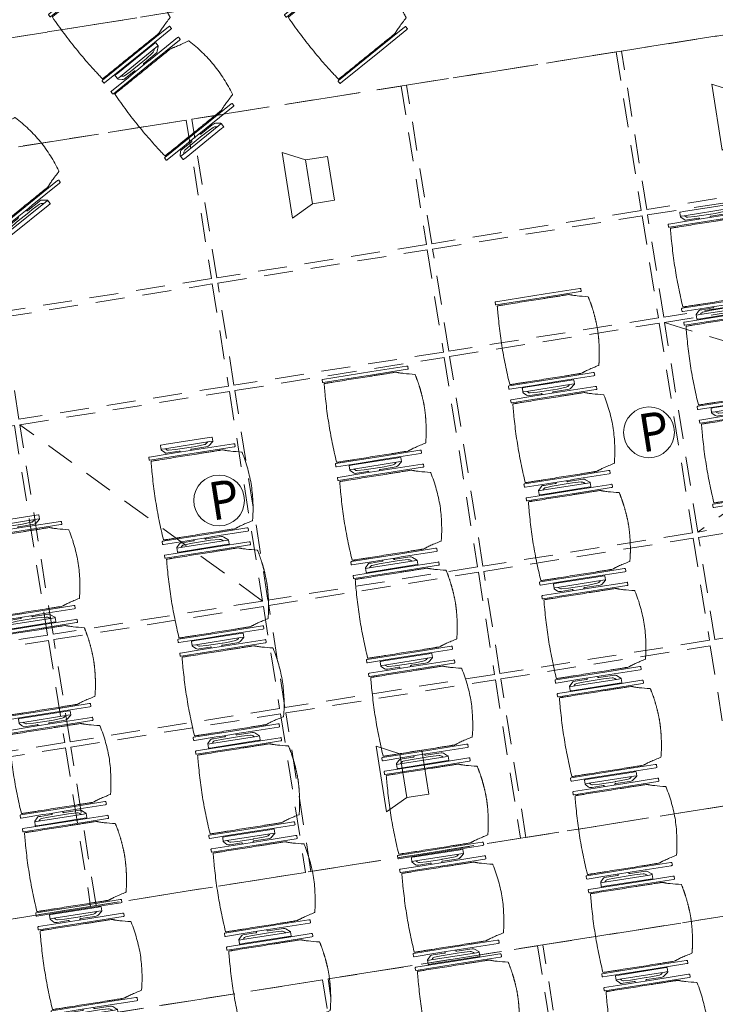
# Model space of a CAD drawing. Units: metres. Extents: x 6127 to 6509, y 343642 to 343987.
# Drawn here: x 6181 to 6185, y 343910 to 343916 of the extents above; entities that cross this region are included whole.
import ezdxf

# ---------------------------------------------------------------- set-up
doc = ezdxf.new("R2010")
doc.units = ezdxf.units.M
doc.header["$LTSCALE"] = 2
for name, pattern in [('CONTINOUS', [0]), ('MITTE', [2, 1.25, -0.25, 0.25, -0.25]), ('VERDECKT', [2.5, 2, -0.5])]:
    doc.linetypes.add(name, pattern=pattern)
for name, color, linetype, lineweight, true_color in [('A_03_DS_Deckenraster', 7, 'VERDECKT', 5, 0xcc0099), ('A_03_DS_Hängepunkte', 7, 'CONTINUOUS', 15, 0x200bda), ('A_03_DS_Laufschienen', 4, 'VERDECKT', 9, 0x00ffff), ('A_03_Lautsprecher', 7, 'CONTINOUS', 15, 0x0066cc)]:
    doc.layers.add(name, color=color, linetype=linetype, lineweight=lineweight, true_color=true_color)
doc.layers.add('A_03_Technik', color=7, linetype='MITTE', lineweight=0)
doc.layers.add('A_04_Möblierung_Lose', color=7, linetype='CONTINUOUS', lineweight=0)
doc.styles.add('ISOCP', font='isocp.shx', dxfattribs={"width": 0.9})

# ---------------------------------------------------------------- blocks, each defined once
blk = doc.blocks.new('PISA_Stuhl mit')
at = {"layer": 'A_04_Möblierung_Lose', "linetype": 'Continuous'}
for p, q in [((-24.4, 27.96), (-24.4, 47.35)), ((-24.36, 47.78), (-24.39, 47.39)), ((-22.84, 47.98), (-24.16, 47.98)), ((-24.16, 47.98), (-24.16, 47.97)), ((-22.84, 47.98), (-22.84, 47.97)), ((-22.61, 47.39), (-22.64, 47.78)), ((-22.6, 47.35), (-22.6, 27.96)), ((22.6, 0.44), (22.6, 47.35)), ((22.64, 47.78), (22.61, 47.39)), ((24.16, 47.98), (22.84, 47.98)), ((22.84, 47.98), (22.84, 47.97)), ((24.16, 47.98), (24.16, 47.97)), ((24.39, 47.39), (24.36, 47.78)), ((24.4, 47.35), (24.4, 27.96)), ((-22, 40.62), (-22, 39.8)), ((22, 40.71), (22, 39.9)), ((-29.9, 34.68), (-29.9, 36.09)), ((-29.9, 9.47), (-29.9, 34.68)), ((-27.55, 36.26), (-29.77, 36.26)), ((-27.6, 34.68), (-27.6, 36.2)), ((-27.6, 9.47), (-27.6, 34.68)), ((-27.34, 33.18), (-27.6, 33.44)), ((-27.24, 36.04), (-25.56, 33.97)), ((-25.1, 32.79), (-25.1, 24.2)), ((25.1, 32.79), (25.1, 31.93)), ((27.24, 36.04), (25.56, 33.97)), ((27.34, 33.18), (27.6, 33.44)), ((29.77, 36.26), (27.55, 36.26)), ((27.6, 34.68), (27.6, 36.2)), ((27.6, 9.47), (27.6, 34.68)), ((29.9, 34.68), (29.9, 36.09)), ((29.9, 9.47), (29.9, 34.68)), ((-26.2, 26.52), (-26.45, 31.41)), ((-24.4, 25.51), (-24.4, 27.96)), ((-22.6, 27.96), (-22.6, 0.44)), ((24.4, 27.96), (24.4, 25.51)), ((25.1, 31.93), (25.1, 24.2)), ((26.2, 26.52), (26.45, 31.41)), ((-26.2, 24.2), (-26.2, 26.52)), ((-26.2, 15.3), (-26.2, 24.2)), ((-25.1, 24.2), (-25.1, 24)), ((-25.1, 24), (-25.1, 23.93)), ((-24.8, 23.63), (-24.4, 23.63)), ((-24.4, 15.98), (-24.4, 25.51)), ((24.4, 25.51), (24.4, 15.98)), ((24.8, 23.63), (24.4, 23.63)), ((25.1, 24.2), (25.1, 24)), ((25.1, 24), (25.1, 23.93)), ((26.2, 24.2), (26.2, 26.52)), ((26.2, 24), (26.2, 24.2)), ((26.2, 15.3), (26.2, 24)), ((-25.1, 17.38), (-25.1, 17.33)), ((-25.1, 17.33), (-25.1, 17.17)), ((-25.1, 17.17), (-25.1, 10.99)), ((-24.8, 17.68), (-24.4, 17.68)), ((24.8, 17.68), (24.4, 17.68)), ((25.1, 17.38), (25.1, 17.17)), ((25.1, 17.17), (25.1, 10.99)), ((-26.45, 11.41), (-26.2, 15.3)), ((-25.1, 10.99), (-25.1, 10.09)), ((-24.4, 12.57), (-24.4, 15.98)), ((-24.4, 0.44), (-24.4, 12.57)), ((24.4, 15.98), (24.4, 12.57)), ((24.4, 12.57), (24.4, 0.44)), ((25.1, 10.99), (25.1, 10.09)), ((26.45, 11.41), (26.2, 15.3)), ((-29.9, 7.85), (-29.9, 9.47)), ((-29.58, 7.45), (-27.42, 7.45)), ((-27.6, 9.79), (-27.34, 9.99)), ((-27.6, 7.67), (-27.6, 9.47)), ((-25.56, 9.14), (-27.16, 7.57)), ((25.56, 9.14), (27.16, 7.57)), ((27.6, 9.79), (27.34, 9.99)), ((27.42, 7.45), (29.58, 7.45)), ((27.6, 7.67), (27.6, 9.47)), ((29.9, 7.85), (29.9, 9.47)), ((-24.39, 0.38), (-24.37, 0.24)), ((-24.17, 0.06), (-24.17, 0.07)), ((-24.17, 0.06), (-22.83, 0.06)), ((-22.83, 0.06), (-22.83, 0.07)), ((-22.63, 0.24), (-22.61, 0.38)), ((22.61, 0.38), (22.63, 0.24)), ((22.83, 0.06), (22.83, 0.07)), ((22.83, 0.06), (24.17, 0.06)), ((24.17, 0.06), (24.17, 0.07)), ((24.37, 0.24), (24.39, 0.38))]:
    blk.add_line(p, q, dxfattribs=at)
at = {"layer": 'A_04_Möblierung_Lose'}
for points in [[(-24.39, 47.39), (-24.4, 47.35)], [(-22.61, 47.39), (-22.6, 47.35)], [(22.61, 47.39), (22.6, 47.35)], [(24.4, 47.35), (24.39, 47.39)], [(-24.39, 0.38), (-24.4, 0.44)], [(-22.61, 0.38), (-22.6, 0.44)], [(22.6, 0.44), (22.61, 0.38)], [(24.39, 0.38), (24.4, 0.44)]]:
    blk.add_lwpolyline(points, dxfattribs=at)
at = {"layer": 'A_04_Möblierung_Lose', "linetype": 'Continuous'}
for centre, major_axis, ratio, start_param, end_param in [((-27.52, 34.46), (0.11, -1.8), 0.412192, 2.618158, 2.867609), ((-34.45, 31.3), (8, 0), 0.513216, 0.026437, 0.475695), ((-31.1, 32.79), (6, 0), 0.513216, 0, 0.394791), ((31.1, 32.79), (6, 0), 0.513216, 2.746802, 3.141593), ((34.45, 31.3), (8, 0), 0.513216, 2.665897, 3.115155), ((27.52, 34.46), (0.11, 1.8), 0.412192, 0.273984, 0.523435), ((-24.8, 23.93), (0.3, 0), 0.992397, 3.141593, 4.712389), ((24.8, 23.93), (-0.3, 0), 0.992397, 1.570796, 3.141593), ((-24.8, 17.38), (-0.3, 0), 0.992397, 4.712389, 6.283185), ((24.8, 17.38), (0.3, 0), 0.992397, 0, 1.570796), ((-34.45, 11.49), (8, 0), 0.409378, 5.80749, 6.256748), ((34.45, 11.49), (8, 0), 0.409378, 3.16803, 3.617288), ((-29.69, 9.25), (0.15, -1.8), 0.508472, 6.169443, 6.239649), ((-27.52, 9.25), (0.11, -1.8), 0.412192, 6.259426, 6.626764), ((-31.1, 10.09), (6, 0), 0.409378, 5.888394, 6.283185), ((31.1, 10.09), (6, 0), 0.409378, 3.141593, 3.536384), ((27.52, 9.25), (0.11, 1.8), 0.412192, 2.798014, 3.165352), ((29.69, 9.25), (0.15, 1.8), 0.508472, 3.185129, 3.255335)]:
    blk.add_ellipse(centre, major_axis=major_axis, ratio=ratio, start_param=start_param, end_param=end_param, dxfattribs=at)
for points, knots in [([(-19.18, 50.99), (-19.42, 49.97), (-19.66, 48.92), (-20.14, 46.93), (-20.38, 45.97), (-20.85, 44.26), (-21.08, 43.5), (-21.37, 42.63), (-21.42, 42.47), (-21.51, 42.23), (-21.54, 42.16), (-21.59, 42.02), (-21.62, 41.96), (-21.68, 41.83), (-21.7, 41.76), (-21.76, 41.57), (-21.79, 41.45), (-21.88, 41.09), (-21.94, 40.92), (-22, 40.62)], [0, 0, 0, 0, 0.25, 0.25, 0.5, 0.5, 0.75, 0.75, 0.8125, 0.8125, 0.84375, 0.84375, 0.875, 0.875, 0.90625, 0.90625, 0.9375, 0.9375, 1, 1, 1, 1]), ([(-19.18, 50.99), (-19.18, 51), (-19.17, 51.01), (-19.14, 51.04), (-19.13, 51.05), (-19.08, 51.07), (-19.06, 51.08), (-19, 51.11), (-18.97, 51.12), (-18.92, 51.13), (-18.91, 51.13), (-18.9, 51.14)], [0, 0, 0, 0, 0.224004, 0.224004, 0.447802, 0.447802, 0.675436, 0.675436, 0.911307, 0.911307, 1, 1, 1, 1]), ([(18.89, 51.27), (17.34, 51.65), (15.79, 51.96), (12.65, 52.5), (11.08, 52.72), (7.92, 53.08), (6.34, 53.22), (3.16, 53.43), (1.57, 53.5), (-1.6, 53.48), (-3.19, 53.4), (-6.36, 53.17), (-7.95, 53.02), (-11.1, 52.64), (-12.67, 52.41), (-15.8, 51.85), (-17.35, 51.53), (-18.9, 51.14)], [0, 0, 0, 0, 0.125, 0.125, 0.25, 0.25, 0.375, 0.375, 0.5, 0.5, 0.625, 0.625, 0.75, 0.75, 0.875, 0.875, 1, 1, 1, 1]), ([(18.89, 51.27), (18.92, 51.26), (18.95, 51.26), (19, 51.24), (19.03, 51.23), (19.09, 51.2), (19.11, 51.19), (19.15, 51.17), (19.16, 51.16), (19.17, 51.14), (19.17, 51.14), (19.17, 51.13)], [0, 0, 0, 0, 0.185773, 0.185773, 0.427403, 0.427403, 0.668474, 0.668474, 0.90083, 0.90083, 1, 1, 1, 1]), ([(22, 40.71), (21.94, 41.04), (21.88, 41.23), (21.79, 41.58), (21.76, 41.7), (21.7, 41.89), (21.67, 41.96), (21.62, 42.08), (21.59, 42.13), (21.54, 42.27), (21.51, 42.34), (21.42, 42.58), (21.37, 42.75), (21.08, 43.63), (20.85, 44.38), (20.14, 46.95), (19.66, 49.11), (19.17, 51.13)], [0, 0, 0, 0, 0.0625, 0.0625, 0.09375, 0.09375, 0.125, 0.125, 0.15625, 0.15625, 0.1875, 0.1875, 0.25, 0.25, 0.5, 0.5, 1, 1, 1, 1]), ([(-22, 39.8), (-22, 39.68), (-22, 39.54), (-22, 39.17), (-22, 38.94), (-22, 38.38), (-22, 38.04), (-22, 37.31), (-22, 36.89), (-22, 36.04), (-22, 35.61), (-22, 34.76), (-22, 34.33), (-22, 33.05), (-22, 32.2), (-22, 27.95), (-22, 24.55), (-22, 19.45), (-22, 17.76), (-22, 14.36), (-22, 12.67), (-22, 10.12), (-22, 9.27), (-22, 7.57), (-22, 6.72), (-22, 5.45), (-22, 5.02), (-22, 4.16), (-22, 3.73), (-22, 3.12), (-22, 2.92), (-22, 2.53), (-22, 2.33), (-22, 1.77), (-22, 1.43), (-22, 1.12)], [0, 0, 0, 0, 0.03125, 0.03125, 0.0625, 0.0625, 0.09375, 0.09375, 0.125, 0.125, 0.15625, 0.15625, 0.1875, 0.1875, 0.25, 0.25, 0.5, 0.5, 0.625, 0.625, 0.75, 0.75, 0.8125, 0.8125, 0.875, 0.875, 0.90625, 0.90625, 0.9375, 0.9375, 0.953125, 0.953125, 0.96875, 0.96875, 1, 1, 1, 1]), ([(22, 1.12), (22, 1.43), (22, 1.77), (22, 2.33), (22, 2.52), (22, 2.92), (22, 3.12), (22, 3.73), (22, 4.16), (22, 5.02), (22, 5.44), (22, 7.57), (22, 9.27), (22, 12.66), (22, 14.35), (22, 17.74), (22, 19.44), (22, 22.83), (22, 24.53), (22, 27.07), (22, 27.92), (22, 29.61), (22, 30.46), (22, 32.16), (22, 33.01), (22, 34.28), (22, 34.71), (22, 35.56), (22, 35.99), (22, 36.83), (22, 37.25), (22, 38.01), (22, 38.35), (22, 38.95), (22, 39.2), (22, 39.61), (22, 39.77), (22, 39.9)], [0, 0, 0, 0, 0.03125, 0.03125, 0.046875, 0.046875, 0.0625, 0.0625, 0.09375, 0.09375, 0.125, 0.125, 0.25, 0.25, 0.375, 0.375, 0.5, 0.5, 0.625, 0.625, 0.6875, 0.6875, 0.75, 0.75, 0.8125, 0.8125, 0.84375, 0.84375, 0.875, 0.875, 0.90625, 0.90625, 0.9375, 0.9375, 0.96875, 0.96875, 1, 1, 1, 1]), ([(-29.78, 36.26), (-29.8, 36.26), (-29.82, 36.26), (-29.88, 36.22), (-29.9, 36.17), (-29.9, 36.09)], [0, 0, 0, 0, 0.288851, 0.288851, 1, 1, 1, 1]), ([(29.78, 36.26), (29.8, 36.26), (29.82, 36.26), (29.88, 36.22), (29.9, 36.17), (29.9, 36.09)], [0, 0, 0, 0, 0.288851, 0.288851, 1, 1, 1, 1]), ([(-29.9, 7.85), (-29.9, 7.73), (-29.88, 7.64), (-29.8, 7.5), (-29.73, 7.46), (-29.64, 7.45)], [0, 0, 0, 0, 0.5, 0.5, 1, 1, 1, 1]), ([(29.9, 7.85), (29.9, 7.73), (29.88, 7.64), (29.8, 7.5), (29.73, 7.46), (29.64, 7.45)], [0, 0, 0, 0, 0.5, 0.5, 1, 1, 1, 1]), ([(-22, 1.12), (-22, 1.1), (-21.99, 1.08), (-21.97, 1.03), (-21.96, 1.01), (-21.91, 0.97), (-21.89, 0.96), (-21.83, 0.93), (-21.8, 0.92), (-21.76, 0.92), (-21.75, 0.91), (-21.74, 0.91)], [0, 0, 0, 0, 0.234724, 0.234724, 0.469461, 0.469461, 0.704013, 0.704013, 0.938475, 0.938475, 1, 1, 1, 1]), ([(-21.74, 0.91), (-19.94, 0.74), (-18.13, 0.63), (-14.51, 0.41), (-12.7, 0.33), (-9.08, 0.17), (-7.27, 0.09), (-3.63, 0), (-1.82, 0), (1.82, 0), (3.64, 0), (7.27, 0.09), (9.08, 0.17), (12.71, 0.33), (14.52, 0.42), (17.23, 0.58), (18.13, 0.64), (19.94, 0.76), (20.84, 0.83), (21.74, 0.91)], [0, 0, 0, 0, 0.125, 0.125, 0.25, 0.25, 0.375, 0.375, 0.5, 0.5, 0.625, 0.625, 0.75, 0.75, 0.875, 0.875, 0.9375, 0.9375, 1, 1, 1, 1]), ([(21.74, 0.91), (21.77, 0.92), (21.81, 0.92), (21.87, 0.94), (21.89, 0.96), (21.94, 0.99), (21.96, 1.01), (21.99, 1.06), (22, 1.08), (22, 1.11), (22, 1.12), (22, 1.12)], [0, 0, 0, 0, 0.234448, 0.234448, 0.468896, 0.468896, 0.703347, 0.703347, 0.937838, 0.937838, 1, 1, 1, 1])]:
    blk.add_open_spline(points, degree=3, knots=knots, dxfattribs=at)
for points in [[(-24.16, 47.97), (-24.17, 47.97), (-24.19, 47.97), (-24.21, 47.96), (-24.24, 47.95), (-24.27, 47.94), (-24.29, 47.92), (-24.31, 47.9), (-24.33, 47.88), (-24.34, 47.85), (-24.35, 47.83), (-24.36, 47.8), (-24.36, 47.78), (-24.36, 47.77)], [(-22.64, 47.77), (-22.64, 47.78), (-22.64, 47.8), (-22.65, 47.83), (-22.66, 47.85), (-22.67, 47.88), (-22.69, 47.9), (-22.71, 47.92), (-22.73, 47.94), (-22.76, 47.95), (-22.79, 47.96), (-22.81, 47.97), (-22.83, 47.97), (-22.84, 47.97)], [(22.84, 47.97), (22.83, 47.97), (22.81, 47.97), (22.79, 47.96), (22.76, 47.95), (22.73, 47.94), (22.71, 47.92), (22.69, 47.9), (22.67, 47.88), (22.66, 47.85), (22.65, 47.83), (22.64, 47.8), (22.64, 47.78), (22.64, 47.77)], [(24.36, 47.77), (24.36, 47.78), (24.36, 47.8), (24.35, 47.83), (24.34, 47.85), (24.33, 47.88), (24.31, 47.9), (24.29, 47.92), (24.27, 47.94), (24.24, 47.95), (24.21, 47.96), (24.19, 47.97), (24.17, 47.97), (24.16, 47.97)], [(-27.6, 36.2), (-27.6, 36.28), (-27.54, 36.28), (-27.42, 36.2)], [(27.6, 36.2), (27.6, 36.28), (27.54, 36.28), (27.42, 36.2)], [(-27.42, 7.45), (-27.54, 7.45), (-27.6, 7.52), (-27.6, 7.67)], [(27.42, 7.45), (27.54, 7.45), (27.6, 7.52), (27.6, 7.67)], [(-24.37, 0.27), (-24.37, 0.26), (-24.37, 0.24), (-24.36, 0.21), (-24.35, 0.18), (-24.34, 0.16), (-24.32, 0.13), (-24.3, 0.11), (-24.28, 0.1), (-24.25, 0.08), (-24.22, 0.07), (-24.2, 0.07), (-24.18, 0.07), (-24.17, 0.07)], [(-22.83, 0.07), (-22.82, 0.07), (-22.8, 0.07), (-22.77, 0.07), (-22.75, 0.08), (-22.72, 0.1), (-22.7, 0.11), (-22.68, 0.13), (-22.66, 0.16), (-22.65, 0.18), (-22.64, 0.21), (-22.63, 0.24), (-22.63, 0.26), (-22.63, 0.27)], [(22.63, 0.27), (22.63, 0.26), (22.63, 0.24), (22.64, 0.21), (22.65, 0.18), (22.66, 0.16), (22.68, 0.13), (22.7, 0.11), (22.72, 0.1), (22.75, 0.08), (22.78, 0.07), (22.8, 0.07), (22.82, 0.07), (22.83, 0.07)], [(24.17, 0.07), (24.18, 0.07), (24.2, 0.07), (24.23, 0.07), (24.25, 0.08), (24.28, 0.1), (24.3, 0.11), (24.32, 0.13), (24.34, 0.16), (24.35, 0.18), (24.36, 0.21), (24.37, 0.24), (24.37, 0.26), (24.37, 0.27)]]:
    blk.add_open_spline(points, degree=3, dxfattribs=at)
blk = doc.blocks.new('PISA_Stuhl ohne')
at = {"layer": 'A_04_Möblierung_Lose', "linetype": 'Continuous'}
for p, q in [((-24.4, 27.96), (-24.4, 47.35)), ((-24.36, 47.79), (-24.39, 47.39)), ((-22.84, 47.98), (-24.16, 47.98)), ((-24.16, 47.98), (-24.16, 47.98)), ((-22.84, 47.98), (-22.84, 47.98)), ((22.6, 27.96), (22.6, 47.35)), ((22.64, 47.79), (22.61, 47.39)), ((24.16, 47.98), (22.84, 47.98)), ((22.84, 47.98), (22.84, 47.98)), ((24.16, 47.98), (24.16, 47.98)), ((24.39, 47.39), (24.36, 47.79)), ((-22, 40.62), (-22, 39.8)), ((22, 40.71), (22, 39.9)), ((-24.4, 12.58), (-24.4, 27.96)), ((22.6, 0.44), (22.6, 27.96)), ((24.4, 27.96), (24.4, 0.44)), ((-24.4, 0.44), (-24.4, 12.58)), ((-24.39, 0.39), (-24.37, 0.25)), ((-24.17, 0.07), (-22.83, 0.07)), ((-24.17, 0.07), (-24.17, 0.07)), ((-22.83, 0.07), (-22.83, 0.07)), ((22.61, 0.39), (22.63, 0.25)), ((22.83, 0.07), (24.17, 0.07)), ((22.83, 0.07), (22.83, 0.07)), ((24.17, 0.07), (24.17, 0.07)), ((24.37, 0.25), (24.39, 0.39))]:
    blk.add_line(p, q, dxfattribs=at)
for points in [[(18.89, 51.27), (18.6, 51.34), (18.31, 51.41), (18.02, 51.48), (17.73, 51.54), (17.44, 51.61), (17.15, 51.67), (16.86, 51.73), (16.56, 51.79), (16.27, 51.85), (15.98, 51.91), (15.69, 51.96), (15.39, 52.02), (15.1, 52.07), (14.81, 52.12), (14.51, 52.18), (14.22, 52.23), (13.93, 52.28), (13.63, 52.33), (13.34, 52.37), (13.04, 52.42), (12.75, 52.47), (12.46, 52.51), (12.16, 52.56), (11.87, 52.6), (11.57, 52.64), (11.28, 52.68), (10.98, 52.72), (10.69, 52.76), (10.39, 52.79), (10.09, 52.83), (9.8, 52.87), (9.5, 52.9), (9.21, 52.93), (8.91, 52.97), (8.61, 53), (8.32, 53.03), (8.02, 53.06), (7.72, 53.09), (7.43, 53.11), (7.13, 53.14), (6.83, 53.17), (6.53, 53.19), (6.24, 53.22), (5.94, 53.24), (5.64, 53.26), (5.34, 53.28), (5.05, 53.31), (4.75, 53.33), (4.45, 53.35), (4.15, 53.36), (3.85, 53.38), (3.56, 53.4), (3.26, 53.41), (2.96, 53.43), (2.66, 53.44), (2.37, 53.45), (2.07, 53.46), (1.77, 53.47), (1.47, 53.48), (1.18, 53.48), (0.88, 53.49), (0.58, 53.49), (0.28, 53.49), (-0.01, 53.49), (-0.31, 53.49), (-0.61, 53.48), (-0.91, 53.48), (-1.2, 53.47), (-1.5, 53.46), (-1.8, 53.45), (-2.1, 53.44), (-2.39, 53.43), (-2.69, 53.41), (-2.99, 53.4), (-3.29, 53.38), (-3.58, 53.36), (-3.88, 53.35), (-4.18, 53.33), (-4.48, 53.31), (-4.77, 53.29), (-5.07, 53.26), (-5.37, 53.24), (-5.67, 53.22), (-5.96, 53.19), (-6.26, 53.17), (-6.56, 53.14), (-6.86, 53.12), (-7.15, 53.09), (-7.45, 53.06), (-7.75, 53.03), (-8.04, 53), (-8.34, 52.97), (-8.64, 52.94), (-8.93, 52.9), (-9.23, 52.87), (-9.52, 52.83), (-9.82, 52.8), (-10.12, 52.76), (-10.41, 52.72), (-10.71, 52.68), (-11, 52.64), (-11.3, 52.6), (-11.59, 52.56), (-11.89, 52.52), (-12.18, 52.47), (-12.47, 52.43), (-12.77, 52.38), (-13.06, 52.33), (-13.36, 52.28), (-13.65, 52.23), (-13.94, 52.18), (-14.24, 52.13), (-14.53, 52.08), (-14.82, 52.02), (-15.11, 51.97), (-15.41, 51.91), (-15.7, 51.86), (-15.99, 51.8), (-16.28, 51.74), (-16.57, 51.68), (-16.86, 51.61), (-17.16, 51.55), (-17.45, 51.48), (-17.74, 51.42), (-18.03, 51.35), (-18.32, 51.28), (-18.61, 51.21), (-18.9, 51.14)], [(-22.64, 47.79), (-22.61, 47.39), (-22.6, 47.35), (-22.6, 27.96), (-22.6, 0.44), (-22.61, 0.39), (-22.63, 0.25)], [(22.61, 47.39), (22.6, 47.35)], [(24.39, 47.39), (24.4, 47.35)], [(24.4, 47.35), (24.4, 27.96)], [(-24.39, 0.39), (-24.4, 0.44)], [(22.61, 0.39), (22.6, 0.44)], [(24.39, 0.39), (24.4, 0.44)]]:
    blk.add_lwpolyline(points, dxfattribs=at)
at = {"layer": 'A_04_Möblierung_Lose'}
blk.add_lwpolyline([(-24.39, 47.39), (-24.4, 47.35)], dxfattribs=at)
at = {"layer": 'A_04_Möblierung_Lose', "linetype": 'Continuous'}
for points, knots in [([(-19.18, 50.99), (-19.42, 49.97), (-19.66, 48.92), (-20.14, 46.93), (-20.38, 45.97), (-20.85, 44.26), (-21.08, 43.5), (-21.37, 42.63), (-21.42, 42.47), (-21.51, 42.23), (-21.54, 42.16), (-21.59, 42.02), (-21.62, 41.96), (-21.68, 41.83), (-21.7, 41.76), (-21.76, 41.57), (-21.79, 41.45), (-21.88, 41.09), (-21.94, 40.92), (-22, 40.62)], [0, 0, 0, 0, 0.25, 0.25, 0.5, 0.5, 0.75, 0.75, 0.8125, 0.8125, 0.84375, 0.84375, 0.875, 0.875, 0.90625, 0.90625, 0.9375, 0.9375, 1, 1, 1, 1]), ([(-19.18, 50.99), (-19.18, 51), (-19.17, 51.01), (-19.14, 51.04), (-19.13, 51.05), (-19.08, 51.07), (-19.06, 51.08), (-19, 51.11), (-18.97, 51.12), (-18.92, 51.13), (-18.91, 51.13), (-18.9, 51.14)], [0, 0, 0, 0, 0.224004, 0.224004, 0.447802, 0.447802, 0.675436, 0.675436, 0.911307, 0.911307, 1, 1, 1, 1]), ([(18.89, 51.27), (18.92, 51.26), (18.95, 51.26), (19, 51.24), (19.03, 51.23), (19.09, 51.2), (19.11, 51.19), (19.15, 51.17), (19.16, 51.16), (19.17, 51.14), (19.17, 51.14), (19.17, 51.13)], [0, 0, 0, 0, 0.185773, 0.185773, 0.427403, 0.427403, 0.668474, 0.668474, 0.90083, 0.90083, 1, 1, 1, 1]), ([(22, 40.71), (21.94, 41.04), (21.88, 41.23), (21.79, 41.58), (21.76, 41.7), (21.7, 41.89), (21.67, 41.96), (21.62, 42.08), (21.59, 42.13), (21.54, 42.27), (21.51, 42.34), (21.42, 42.58), (21.37, 42.75), (21.08, 43.63), (20.85, 44.38), (20.14, 46.95), (19.66, 49.11), (19.17, 51.13)], [0, 0, 0, 0, 0.0625, 0.0625, 0.09375, 0.09375, 0.125, 0.125, 0.15625, 0.15625, 0.1875, 0.1875, 0.25, 0.25, 0.5, 0.5, 1, 1, 1, 1]), ([(-22, 39.8), (-22, 39.68), (-22, 39.54), (-22, 39.17), (-22, 38.94), (-22, 38.38), (-22, 38.04), (-22, 37.31), (-22, 36.89), (-22, 36.04), (-22, 35.61), (-22, 34.76), (-22, 34.33), (-22, 33.05), (-22, 32.2), (-22, 27.95), (-22, 24.55), (-22, 19.45), (-22, 17.76), (-22, 14.36), (-22, 12.67), (-22, 10.12), (-22, 9.27), (-22, 7.57), (-22, 6.72), (-22, 5.45), (-22, 5.02), (-22, 4.16), (-22, 3.73), (-22, 3.12), (-22, 2.92), (-22, 2.53), (-22, 2.33), (-22, 1.77), (-22, 1.43), (-22, 1.12)], [0, 0, 0, 0, 0.03125, 0.03125, 0.0625, 0.0625, 0.09375, 0.09375, 0.125, 0.125, 0.15625, 0.15625, 0.1875, 0.1875, 0.25, 0.25, 0.5, 0.5, 0.625, 0.625, 0.75, 0.75, 0.8125, 0.8125, 0.875, 0.875, 0.90625, 0.90625, 0.9375, 0.9375, 0.953125, 0.953125, 0.96875, 0.96875, 1, 1, 1, 1]), ([(22, 1.12), (22, 1.43), (22, 1.77), (22, 2.33), (22, 2.52), (22, 2.92), (22, 3.12), (22, 3.73), (22, 4.16), (22, 5.02), (22, 5.44), (22, 7.57), (22, 9.27), (22, 12.66), (22, 14.35), (22, 17.74), (22, 19.44), (22, 22.83), (22, 24.53), (22, 27.07), (22, 27.92), (22, 29.61), (22, 30.46), (22, 32.16), (22, 33.01), (22, 34.28), (22, 34.71), (22, 35.56), (22, 35.99), (22, 36.83), (22, 37.25), (22, 38.01), (22, 38.35), (22, 38.95), (22, 39.2), (22, 39.61), (22, 39.77), (22, 39.9)], [0, 0, 0, 0, 0.03125, 0.03125, 0.046875, 0.046875, 0.0625, 0.0625, 0.09375, 0.09375, 0.125, 0.125, 0.25, 0.25, 0.375, 0.375, 0.5, 0.5, 0.625, 0.625, 0.6875, 0.6875, 0.75, 0.75, 0.8125, 0.8125, 0.84375, 0.84375, 0.875, 0.875, 0.90625, 0.90625, 0.9375, 0.9375, 0.96875, 0.96875, 1, 1, 1, 1]), ([(-22, 1.12), (-22, 1.1), (-21.99, 1.08), (-21.97, 1.03), (-21.96, 1.01), (-21.91, 0.97), (-21.89, 0.96), (-21.83, 0.93), (-21.8, 0.92), (-21.76, 0.92), (-21.75, 0.91), (-21.74, 0.91)], [0, 0, 0, 0, 0.234724, 0.234724, 0.469461, 0.469461, 0.704013, 0.704013, 0.938475, 0.938475, 1, 1, 1, 1]), ([(-21.74, 0.91), (-19.94, 0.74), (-18.13, 0.63), (-14.51, 0.41), (-12.7, 0.33), (-9.08, 0.17), (-7.27, 0.09), (-3.63, 0), (-1.82, 0), (1.82, 0), (3.64, 0), (7.27, 0.09), (9.08, 0.17), (12.71, 0.33), (14.52, 0.42), (17.23, 0.58), (18.13, 0.64), (19.94, 0.76), (20.84, 0.83), (21.74, 0.91)], [0, 0, 0, 0, 0.125, 0.125, 0.25, 0.25, 0.375, 0.375, 0.5, 0.5, 0.625, 0.625, 0.75, 0.75, 0.875, 0.875, 0.9375, 0.9375, 1, 1, 1, 1]), ([(21.74, 0.91), (21.77, 0.92), (21.81, 0.92), (21.87, 0.94), (21.89, 0.96), (21.94, 0.99), (21.96, 1.01), (21.99, 1.06), (22, 1.08), (22, 1.11), (22, 1.12), (22, 1.12)], [0, 0, 0, 0, 0.234448, 0.234448, 0.468896, 0.468896, 0.703347, 0.703347, 0.937838, 0.937838, 1, 1, 1, 1])]:
    blk.add_open_spline(points, degree=3, knots=knots, dxfattribs=at)
for points in [[(-24.16, 47.98), (-24.17, 47.98), (-24.19, 47.97), (-24.21, 47.97), (-24.24, 47.96), (-24.27, 47.95), (-24.29, 47.93), (-24.31, 47.91), (-24.33, 47.89), (-24.34, 47.86), (-24.35, 47.83), (-24.36, 47.81), (-24.36, 47.79), (-24.36, 47.78)], [(-22.64, 47.78), (-22.64, 47.79), (-22.64, 47.81), (-22.65, 47.83), (-22.66, 47.86), (-22.67, 47.89), (-22.69, 47.91), (-22.71, 47.93), (-22.73, 47.95), (-22.76, 47.96), (-22.79, 47.97), (-22.81, 47.97), (-22.83, 47.98), (-22.84, 47.98)], [(22.84, 47.98), (22.83, 47.98), (22.81, 47.97), (22.79, 47.97), (22.76, 47.96), (22.73, 47.95), (22.71, 47.93), (22.69, 47.91), (22.67, 47.89), (22.66, 47.86), (22.65, 47.83), (22.64, 47.81), (22.64, 47.79), (22.64, 47.78)], [(24.36, 47.78), (24.36, 47.79), (24.36, 47.81), (24.35, 47.83), (24.34, 47.86), (24.33, 47.89), (24.31, 47.91), (24.29, 47.93), (24.27, 47.95), (24.24, 47.96), (24.21, 47.97), (24.19, 47.97), (24.17, 47.98), (24.16, 47.98)], [(-24.37, 0.27), (-24.37, 0.26), (-24.37, 0.24), (-24.36, 0.22), (-24.35, 0.19), (-24.34, 0.16), (-24.32, 0.14), (-24.3, 0.12), (-24.28, 0.1), (-24.25, 0.09), (-24.22, 0.08), (-24.2, 0.07), (-24.18, 0.07), (-24.17, 0.07)], [(-22.83, 0.07), (-22.82, 0.07), (-22.8, 0.07), (-22.77, 0.08), (-22.75, 0.09), (-22.72, 0.1), (-22.7, 0.12), (-22.68, 0.14), (-22.66, 0.16), (-22.65, 0.19), (-22.64, 0.22), (-22.63, 0.24), (-22.63, 0.26), (-22.63, 0.27)], [(22.63, 0.27), (22.63, 0.26), (22.63, 0.24), (22.64, 0.22), (22.65, 0.19), (22.66, 0.16), (22.68, 0.14), (22.7, 0.12), (22.72, 0.1), (22.75, 0.09), (22.78, 0.08), (22.8, 0.07), (22.82, 0.07), (22.83, 0.07)], [(24.17, 0.07), (24.18, 0.07), (24.2, 0.07), (24.23, 0.08), (24.25, 0.09), (24.28, 0.1), (24.3, 0.12), (24.32, 0.14), (24.34, 0.16), (24.35, 0.19), (24.36, 0.22), (24.37, 0.24), (24.37, 0.26), (24.37, 0.27)]]:
    blk.add_open_spline(points, degree=3, dxfattribs=at)
blk = doc.blocks.new('PZ')
at = {"layer": 'A_03_DS_Hängepunkte', "ltscale": 10}
blk.add_circle((0, 0), 14, dxfattribs=at)
at = {"layer": 'A_03_DS_Hängepunkte', "ltscale": 10, "style": 'ISOCP', "width": 0.9}
blk.add_text('P', height=21, dxfattribs=at).set_placement((-5.37, -10.43))
blk = doc.blocks.new('LS')
at = {"layer": 'A_03_Lautsprecher', "ltscale": 10}
for p, q in [((-12.24, 18.36), (-12.24, -18.36)), ((-12.24, 18.36), (0, 12.24)), ((-12.24, -18.36), (0, -12.24))]:
    blk.add_line(p, q, dxfattribs=at)
at = {"layer": 'A_03_Lautsprecher'}
blk.add_lwpolyline([(0, -12.24), (12.24, -12.24), (12.24, 12.24), (0, 12.24)], close=True, dxfattribs=at)
blk = doc.blocks.new('*U387')
at = {"layer": 'A_03_DS_Deckenraster', "ltscale": 0.4}
for p, q in [((156.743, -267.813), (155.031, -294.179)), ((144.898, -288.329), (166.876, -273.663)), ((142.881, -315.223), (126.898, -319.506))]:
    blk.add_line(p, q, dxfattribs=at)
for points in [[(137.623, -270.63), (145.287, -275.055), (139.442, -285.179), (131.778, -280.754)], [(145.547, -275.205), (150.484, -278.055), (144.639, -288.179), (139.702, -285.329)], [(131.628, -281.014), (139.292, -285.439), (133.442, -295.571), (125.778, -291.146)], [(144.898, -288.329), (147.743, -283.401), (157.876, -289.251), (155.031, -294.179)], [(161.136, -284.205), (166.072, -287.055), (160.227, -297.179), (155.291, -294.329)], [(139.552, -285.589), (144.489, -288.439), (138.639, -298.571), (133.702, -295.721)], [(144.748, -288.589), (154.881, -294.439), (149.031, -304.571), (138.898, -298.721)], [(125.628, -291.406), (133.292, -295.831), (127.442, -305.963), (119.778, -301.538)], [(106.768, -294.373), (114.432, -298.798), (108.582, -308.931), (100.918, -304.506)], [(155.141, -294.589), (160.077, -297.439), (154.227, -307.571), (149.291, -304.721)], [(133.552, -295.981), (138.489, -298.831), (132.639, -308.963), (127.702, -306.113)], [(160.337, -297.589), (168.001, -302.014), (162.151, -312.146), (154.487, -307.721)], [(138.748, -298.981), (148.881, -304.831), (143.031, -314.963), (132.898, -309.113)], [(119.628, -301.798), (127.292, -306.223), (121.442, -316.356), (113.778, -311.931)], [(149.141, -304.981), (154.077, -307.831), (148.227, -317.963), (143.291, -315.113)], [(173.197, -305.014), (180.862, -309.439), (175.012, -319.571), (167.347, -315.146)], [(127.552, -306.373), (132.489, -309.223), (126.639, -319.356), (121.702, -316.506)], [(154.337, -307.981), (162.001, -312.406), (156.151, -322.538), (148.487, -318.113)], [(132.748, -309.373), (142.881, -315.223), (137.031, -325.356), (126.898, -319.506)], [(143.141, -315.373), (148.077, -318.223), (142.227, -328.356), (137.291, -325.506)], [(167.197, -315.406), (174.862, -319.831), (169.012, -329.963), (161.347, -325.538)], [(148.337, -318.373), (156.001, -322.798), (150.151, -332.931), (142.487, -328.506)], [(126.748, -319.766), (136.881, -325.616), (131.031, -335.748), (120.898, -329.898)], [(137.141, -325.766), (142.077, -328.616), (136.227, -338.748), (131.291, -335.898)], [(161.197, -325.798), (168.862, -330.223), (163.012, -340.356), (155.347, -335.931)], [(142.337, -328.766), (150.001, -333.191), (144.151, -343.323), (136.487, -338.898)]]:
    blk.add_lwpolyline(points, close=True, dxfattribs=at)
at = {"layer": 'A_03_DS_Laufschienen'}
for points in [[(-172.951, -209.44), (-102.445, -331.56), (102.445, -331.56), (172.951, -209.44), (70.506, -32), (-70.506, -32)], [(-67.042, -38), (67.042, -38), (166.023, -209.44), (98.981, -325.56), (-98.981, -325.56), (-166.023, -209.44)], [(-221.192, -221.884), (-215.996, -218.884), (-126.07, -374.64), (126.07, -374.64), (215.996, -218.884), (221.192, -221.884), (129.419, -380.84), (-129.419, -380.84)]]:
    blk.add_lwpolyline(points, close=True, dxfattribs=at)
at = {"layer": 'A_03_DS_Deckenraster', "ltscale": 10, "xscale": 0.09999999999999531, "yscale": 0.09999999999999531, "zscale": 0.09999999999999531, "rotation": 60.00000000002852}
for p in [(138.535, -277.9), (126.538, -298.68), (155.246, -315.255)]:
    blk.add_blockref('LS', p, dxfattribs=at)
at = {"layer": 'A_03_DS_Hängepunkte', "ltscale": 10, "xscale": 0.09999999999999531, "yscale": 0.09999999999999531, "zscale": 0.09999999999999531, "rotation": 60.00000000002852}
for p in [(149.065, -292.813), (137.065, -313.597)]:
    blk.add_blockref('PZ', p, dxfattribs=at)

msp = doc.modelspace()

# ---------------------------------------------------------------- block references
at = {"layer": 'A_03_Technik', "xscale": 0.1, "yscale": 0.1, "zscale": 0.1, "rotation": 309.0093813623853}
msp.add_blockref('*U387', (6198.2146, 343943.2614), dxfattribs=at)
at = {"layer": 'A_04_Möblierung_Lose', "zscale": 0.01}
for name, p, xscale, yscale, rotation in [('PISA_Stuhl ohne', (6181.6859, 343915.3614), 0.01, 0.01, 309.0093813622794), ('PISA_Stuhl ohne', (6181.6859, 343915.3614), 0.01, 0.01, 309.0093813622794), ('PISA_Stuhl ohne', (6182.9872, 343915.3596), 0.01, 0.01, 309.0093813622794), ('PISA_Stuhl ohne', (6182.9872, 343915.3596), 0.01, 0.01, 309.0093813622794), ('PISA_Stuhl mit', (6182.0302, 343914.9363), 0.01, 0.01, 309.0093813622794), ('PISA_Stuhl mit', (6182.0302, 343914.9363), 0.01, 0.01, 309.0093813622794), ('PISA_Stuhl mit', (6181.0733, 343914.5131), 0.01, 0.01, 309.0093813622794), ('PISA_Stuhl mit', (6181.0733, 343914.5131), 0.01, 0.01, 309.0093813622794), ('PISA_Stuhl mit', (6184.9883, 343914.1542), -0.01, 0.009999999999999998, 279.0093813593143), ('PISA_Stuhl mit', (6184.9883, 343914.1542), -0.01, 0.009999999999999998, 279.0093813593143), ('PISA_Stuhl ohne', (6184.0336, 343913.7259), -0.01, 0.009999999999999998, 279.0093813593143), ('PISA_Stuhl ohne', (6184.0336, 343913.7259), -0.01, 0.009999999999999998, 279.0093813593143), ('PISA_Stuhl ohne', (6185.074, 343913.6139), -0.01, 0.009999999999999998, 279.0093813593143), ('PISA_Stuhl ohne', (6185.074, 343913.6139), -0.01, 0.009999999999999998, 279.0093813593143), ('PISA_Stuhl ohne', (6183.0789, 343913.2976), -0.01, 0.009999999999999998, 279.0093813593143), ('PISA_Stuhl ohne', (6183.0789, 343913.2976), -0.01, 0.009999999999999998, 279.0093813593143), ('PISA_Stuhl mit', (6184.1192, 343913.1856), -0.01, 0.009999999999999998, 279.0093813593143), ('PISA_Stuhl mit', (6184.1192, 343913.1856), -0.01, 0.009999999999999998, 279.0093813593143), ('PISA_Stuhl mit', (6185.1596, 343913.0737), -0.01, 0.009999999999999998, 279.0093813593143), ('PISA_Stuhl mit', (6185.1596, 343913.0737), -0.01, 0.009999999999999998, 279.0093813593143), ('PISA_Stuhl mit', (6182.1242, 343912.8693), -0.01, 0.009999999999999998, 279.0093813593143), ('PISA_Stuhl mit', (6182.1242, 343912.8693), -0.01, 0.009999999999999998, 279.0093813593143), ('PISA_Stuhl mit', (6183.1645, 343912.7573), -0.01, 0.009999999999999998, 279.0093813593143), ('PISA_Stuhl mit', (6183.1645, 343912.7573), -0.01, 0.009999999999999998, 279.0093813593143), ('PISA_Stuhl ohne', (6184.2049, 343912.6454), -0.01, 0.009999999999999998, 279.0093813593143), ('PISA_Stuhl ohne', (6184.2049, 343912.6454), -0.01, 0.009999999999999998, 279.0093813593143), ('PISA_Stuhl mit', (6181.1695, 343912.441), -0.01, 0.009999999999999998, 279.0093813593143), ('PISA_Stuhl mit', (6181.1695, 343912.441), -0.01, 0.009999999999999998, 279.0093813593143), ('PISA_Stuhl ohne', (6182.2098, 343912.329), -0.01, 0.009999999999999998, 279.0093813593143), ('PISA_Stuhl ohne', (6182.2098, 343912.329), -0.01, 0.009999999999999998, 279.0093813593143), ('PISA_Stuhl ohne', (6183.2502, 343912.2171), -0.01, 0.009999999999999998, 279.0093813593143), ('PISA_Stuhl ohne', (6183.2502, 343912.2171), -0.01, 0.009999999999999998, 279.0093813593143), ('PISA_Stuhl mit', (6184.2906, 343912.1051), -0.01, 0.009999999999999998, 279.0093813593143), ('PISA_Stuhl mit', (6184.2906, 343912.1051), -0.01, 0.009999999999999998, 279.0093813593143), ('PISA_Stuhl ohne', (6181.2551, 343911.9008), -0.01, 0.009999999999999998, 279.0093813593143), ('PISA_Stuhl ohne', (6181.2551, 343911.9008), -0.01, 0.009999999999999998, 279.0093813593143), ('PISA_Stuhl mit', (6182.2955, 343911.7888), -0.01, 0.009999999999999998, 279.0093813593143), ('PISA_Stuhl mit', (6182.2955, 343911.7888), -0.01, 0.009999999999999998, 279.0093813593143), ('PISA_Stuhl mit', (6183.3358, 343911.6768), -0.01, 0.009999999999999998, 279.0093813593143), ('PISA_Stuhl mit', (6183.3358, 343911.6768), -0.01, 0.009999999999999998, 279.0093813593143), ('PISA_Stuhl ohne', (6184.3762, 343911.5649), -0.01, 0.009999999999999998, 279.0093813593143), ('PISA_Stuhl ohne', (6184.3762, 343911.5649), -0.01, 0.009999999999999998, 279.0093813593143), ('PISA_Stuhl mit', (6181.3408, 343911.3605), -0.01, 0.009999999999999998, 279.0093813593143), ('PISA_Stuhl mit', (6181.3408, 343911.3605), -0.01, 0.009999999999999998, 279.0093813593143), ('PISA_Stuhl ohne', (6182.3811, 343911.2485), -0.01, 0.009999999999999998, 279.0093813593143), ('PISA_Stuhl ohne', (6182.3811, 343911.2485), -0.01, 0.009999999999999998, 279.0093813593143), ('PISA_Stuhl ohne', (6183.4215, 343911.1366), -0.01, 0.009999999999999998, 279.0093813593143), ('PISA_Stuhl ohne', (6183.4215, 343911.1366), -0.01, 0.009999999999999998, 279.0093813593143), ('PISA_Stuhl mit', (6184.4619, 343911.0246), -0.01, 0.009999999999999998, 279.0093813593143), ('PISA_Stuhl mit', (6184.4619, 343911.0246), -0.01, 0.009999999999999998, 279.0093813593143), ('PISA_Stuhl ohne', (6181.4264, 343910.8202), -0.01, 0.009999999999999998, 279.0093813593143), ('PISA_Stuhl ohne', (6181.4264, 343910.8202), -0.01, 0.009999999999999998, 279.0093813593143), ('PISA_Stuhl mit', (6182.4668, 343910.7083), -0.01, 0.009999999999999998, 279.0093813593143), ('PISA_Stuhl mit', (6182.4668, 343910.7083), -0.01, 0.009999999999999998, 279.0093813593143), ('PISA_Stuhl mit', (6183.5072, 343910.5963), -0.01, 0.009999999999999998, 279.0093813593143), ('PISA_Stuhl mit', (6183.5072, 343910.5963), -0.01, 0.009999999999999998, 279.0093813593143), ('PISA_Stuhl ohne', (6184.5475, 343910.4844), -0.01, 0.009999999999999998, 279.0093813593143), ('PISA_Stuhl ohne', (6184.5475, 343910.4844), -0.01, 0.009999999999999998, 279.0093813593143), ('PISA_Stuhl mit', (6181.5121, 343910.28), -0.01, 0.009999999999999998, 279.0093813593143), ('PISA_Stuhl mit', (6181.5121, 343910.28), -0.01, 0.009999999999999998, 279.0093813593143), ('PISA_Stuhl ohne', (6182.5525, 343910.168), -0.01, 0.009999999999999998, 279.0093813593143), ('PISA_Stuhl ohne', (6182.5525, 343910.168), -0.01, 0.009999999999999998, 279.0093813593143), ('PISA_Stuhl ohne', (6183.5928, 343910.0561), -0.01, 0.009999999999999998, 279.0093813593143), ('PISA_Stuhl ohne', (6183.5928, 343910.0561), -0.01, 0.009999999999999998, 279.0093813593143), ('PISA_Stuhl mit', (6184.6332, 343909.9441), -0.01, 0.009999999999999998, 279.0093813593143), ('PISA_Stuhl mit', (6184.6332, 343909.9441), -0.01, 0.009999999999999998, 279.0093813593143)]:
    msp.add_blockref(name, p, dxfattribs=dict(at, xscale=xscale, yscale=yscale, rotation=rotation))

doc.saveas('drawing.dxf')
